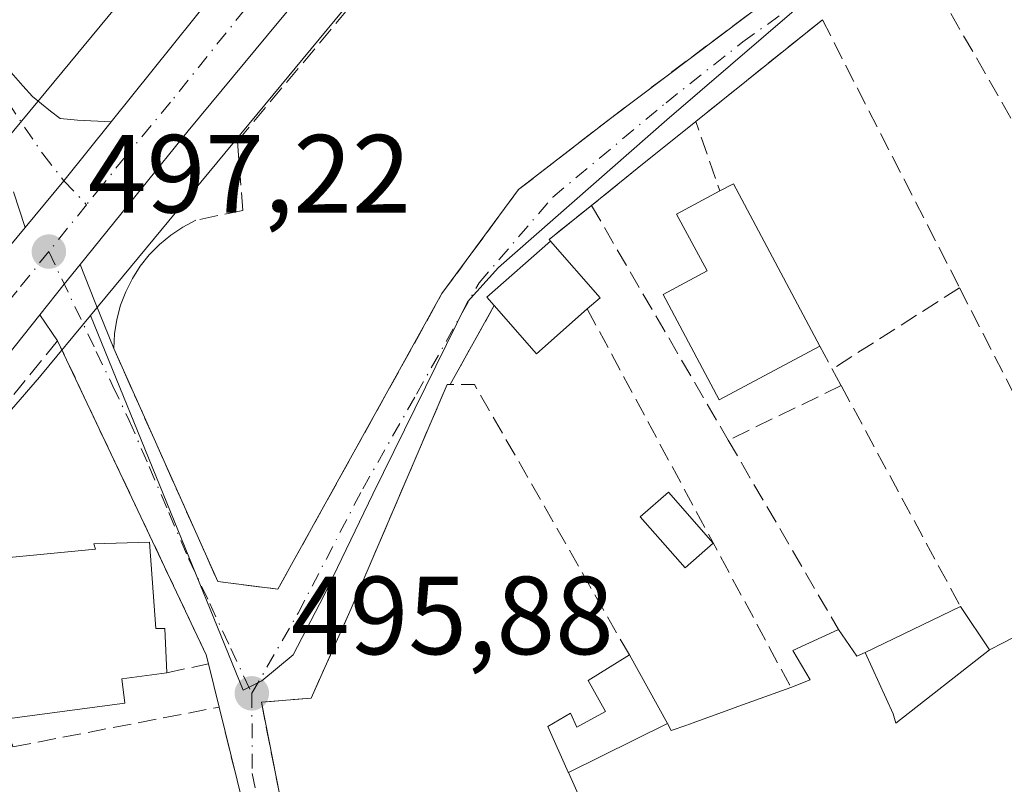
# Model space of a CAD drawing. Units: metres. Extents: x 617326 to 620768, y 4750248 to 4752627.
# Drawn here: x 618883 to 618972, y 4750866 to 4750935 of the extents above; entities that cross this region are included whole.
import ezdxf

# ---------------------------------------------------------------- set-up
doc = ezdxf.new("R2010")
doc.units = ezdxf.units.M
doc.header["$MEASUREMENT"] = 0
doc.linetypes.add('DGN Style 3', pattern=[2.307223458686699, 1.648016756204785, -0.6592067024819142])
doc.linetypes.add('DGN Style 4', pattern=[2.6384748266838614, 1.318413404963828, -0.6592067024819142, 0.001648016756204785, -0.6592067024819142])
for name, color, linetype, lineweight in [('Carretera de calzada única Cxs', 7, 'Continuous', 13), ('Carretera de calzada única eje', 7, 'DGN Style 4', 0), ('Edificación Cxs', 1, 'Continuous', 13), ('Muro lineal', 1, 'DGN Style 3', 13), ('Núcleo urbano CxS', 7, 'Continuous', 0), ('Piscina CxS', 4, 'Continuous', 0), ('Pista pavimentada Cxs', 135, 'Continuous', 0), ('Pista pavimentada eje', 135, 'DGN Style 4', 0), ('Prado CxS', 92, 'Continuous', 0), ('Punto de cota en terreno', 7, 'Continuous', 0), ('Rótulo de punto de cota en terreno', 7, 'Continuous', 0), ('Seto lineal', 92, 'DGN Style 3', 0), ('Suelo desnudo CxS', 253, 'Continuous', 0), ('Vía urbana Cxs', 4, 'Continuous', 0), ('Vía urbana eje', 4, 'DGN Style 4', 0)]:
    doc.layers.add(name, color=color, linetype=linetype, lineweight=lineweight)
doc.styles.add('Style-Arial', font='txt')

# ---------------------------------------------------------------- blocks, each defined once
blk = doc.blocks.new('5PATER')
at = {"layer": 'Suelo desnudo CxS', "linetype": 'Continuous', "lineweight": 0}
h = blk.add_hatch(color=51, dxfattribs=at)
edge = h.paths.add_edge_path()
edge.add_ellipse((0, 0), major_axis=(-0.1095731443231308, -0.1110710700762829), ratio=0.9994222409660322, start_angle=0, end_angle=360)

msp = doc.modelspace()

# ---------------------------------------------------------------- linework, layer by layer
at = {"layer": 'Carretera de calzada única Cxs', "color": 7, "linetype": 'Continuous', "lineweight": 13, "extrusion": (0.6634617594351315, -0.5363892996761592, 0.5216368592806295), "elevation": -2137475.626260269, "flags": 128}
msp.add_lwpolyline([(4083622.145400998, 1307461.213971508), (4083627.622131898, 1307461.090314682), (4083634.434168261, 1307461.140480674)], dxfattribs=at)
at = {"layer": 'Carretera de calzada única Cxs', "color": 7, "linetype": 'Continuous', "lineweight": 13, "extrusion": (-0.780518096830438, 0.6251312320792368, 0.001563073666404166), "elevation": 2486891.211506586, "flags": 128}
msp.add_lwpolyline([(-4095065.520019636, -3389.885005002745), (-4095063.238242467, -3389.957205090939), (-4095059.701390273, -3390.0396051916)], dxfattribs=at)
at = {"layer": 'Carretera de calzada única Cxs', "color": 7, "linetype": 'Continuous', "lineweight": 13}
for points in [[(618891.5500999996, 4750926.212900001, 497.436400000006), (618917.7301000003, 4750958.850099999, 498.2924999999959), (618942.3201000001, 4750988.860099999, 499.0636999999988), (618960.8201000001, 4751011.220100001, 499.7118000000046), (618976.1201, 4751029.520099999, 502.8467999999993), (618984.8501000004, 4751038.640100001, 504.2746000000043), (618993.9101, 4751047.2301, 503.6217000000034), (619018.9801000003, 4751068.8201, 501.6346000000049), (619024.0000999998, 4751072.340100001, 501.9416000000056), (619041.9401000004, 4751083.800100001, 501.9130000000005), (619052.3901000004, 4751089.880100001, 501.543399999995), (619072.2100999998, 4751099.6601, 503.7467000000034), (619091.6601, 4751107.840100001, 501.497199999998), (619097.6201, 4751110.040100001, 501.5871999999945), (619107.0800999999, 4751113.1801, 501.2507999999943), (619122.9801000003, 4751117.590100001, 500.8411000000052), (619130.2198999999, 4751119.5101, 501.644100000005)], [(618720.3901000004, 4750802.9901, 494.5028000000021), (618741.4600999998, 4750809.170100001, 494.9179000000004), (618748.6901000004, 4750811.590100001, 494.6705999999977), (618761.9801000003, 4750816.860099999, 494.2614999999933), (618780.6700999998, 4750825.440099999, 494.9009999999981), (618793.8201000001, 4750832.6501, 494.6919000000053), (618800.7600999996, 4750836.860099999, 496.4717999999993), (618814.2500999998, 4750845.860099999, 495.4602000000014), (618823.3300999999, 4750853.040100001, 495.6180000000023), (618841.6601, 4750868.1501, 495.9573999999994), (618850.3501000004, 4750877.110099999, 496.2152999999962), (618861.5301000001, 4750889.840100001, 496.5151000000042), (618883.7943000002, 4750916.6807, 497.499100000001), (618887.2877000002, 4750920.8991, 497.3935999999958), (618891.5500999996, 4750926.212900001, 497.436400000006), (618917.7301000003, 4750958.850099999, 498.2924999999959), (618942.3201000001, 4750988.860099999, 499.0636999999988), (618960.8201000001, 4751011.220100001, 499.7118000000046), (618976.1201, 4751029.520099999, 502.8467999999993), (618984.8501000004, 4751038.640100001, 504.2746000000043), (618993.9101, 4751047.2301, 503.6217000000034)], [(618998.8201000001, 4751043.040100001, 502.6560000000027), (618990.7801000001, 4751035.2301, 501.4946999999956), (618980.5500999996, 4751024.4801, 501.0048999999999), (618970.7600999996, 4751013.340100001, 500.6946999999927), (618961.8901000004, 4751002.6801, 499.8378999999986), (618953.1001000004, 4750991.970100001, 499.2761000000028), (618943.4200999998, 4750980.090100001, 498.9726999999984), (618933.7600999996, 4750968.220100001, 498.6563000000024), (618924.3201000001, 4750956.670100001, 498.3597000000009), (618914.8901000004, 4750945.110099999, 498.0286000000052), (618906.6901000004, 4750935.2601, 497.7688999999955), (618898.5000999998, 4750925.4101, 497.5412000000069), (618894.3201000001, 4750920.220100001, 497.4318999999959), (618888.7500999998, 4750913.3301, 497.3132999999943), (618887.3235999999, 4750911.5492, 497.2410999999993), (618885.1124999998, 4750908.788699999, 497.1587), (618879.0500999996, 4750901.220100001, 496.9573999999994)], [(618998.8201000001, 4751043.040100001, 502.6560000000027), (618990.7801000001, 4751035.2301, 501.4946999999956), (618980.5500999996, 4751024.4801, 501.0048999999999), (618970.7600999996, 4751013.340100001, 500.6946999999927), (618961.8901000004, 4751002.6801, 499.8378999999986), (618953.1001000004, 4750991.970100001, 499.2761000000028), (618943.4200999998, 4750980.090100001, 498.9726999999984), (618933.7600999996, 4750968.220100001, 498.6563000000024), (618924.3201000001, 4750956.670100001, 498.3597000000009), (618914.8901000004, 4750945.110099999, 498.0286000000052), (618906.6901000004, 4750935.2601, 497.7688999999955), (618898.5000999998, 4750925.4101, 497.5412000000069), (618894.3201000001, 4750920.220100001, 497.4318999999959), (618888.7500999998, 4750913.3301, 497.3132999999943)], [(618622.4193000002, 4750779.958100001, 494.7271999999939), (618720.3901000004, 4750802.9901, 494.5028000000021), (618741.4600999998, 4750809.170100001, 494.9179000000004), (618748.6901000004, 4750811.590100001, 494.6705999999977), (618761.9801000003, 4750816.860099999, 494.2614999999933), (618780.6700999998, 4750825.440099999, 494.9009999999981), (618793.8201000001, 4750832.6501, 494.6919000000053), (618800.7600999996, 4750836.860099999, 496.4717999999993), (618814.2500999998, 4750845.860099999, 495.4602000000014), (618823.3300999999, 4750853.040100001, 495.6180000000023), (618841.6601, 4750868.1501, 495.9573999999994), (618850.3501000004, 4750877.110099999, 496.2152999999962), (618861.5301000001, 4750889.840100001, 496.5151000000042), (618883.7943000002, 4750916.6807, 497.499100000001)], [(618885.1124999998, 4750908.788699999, 497.1587), (618879.0500999996, 4750901.220100001, 496.9573999999994), (618870.5301000001, 4750890.9301, 496.6361999999936), (618861.8201000001, 4750880.800100001, 496.4444999999978), (618855.0500999996, 4750873.4301, 496.2403000000049), (618848.0701000001, 4750866.2601, 496.1101000000053), (618840.8000999996, 4750859.1501, 495.9541000000027), (618833.3501000004, 4750852.1801, 495.7900999999983), (618826.1001000004, 4750845.6801, 495.6257000000041), (618823.8310000002, 4750844.1117, 495.5377000000008)]]:
    msp.add_polyline3d(points, dxfattribs=at)
at = {"layer": 'Carretera de calzada única eje', "color": 7, "linetype": 'DGN Style 4', "lineweight": 0, "extrusion": (-0.7713702020082756, 0.6201523700393242, 0.1428252407255859), "elevation": 2468971.757008487, "flags": 128}
msp.add_lwpolyline([(-4090458.529153058, -355781.6290037078), (-4090456.310682977, -355781.6735605075), (-4090454.027417918, -355781.6724536089), (-4090453.088805041, -355781.6847754843)], dxfattribs=at)
at = {"layer": 'Carretera de calzada única eje', "color": 7, "linetype": 'DGN Style 4', "lineweight": 0}
for points in [[(618992.3501000004, 4751041.2301, 500.8215999999957), (618987.8201000001, 4751036.9301, 501.6141000000061), (618982.6901000004, 4751031.5601, 500.8092999999935), (618978.3300999999, 4751027.0001, 500.575800000006), (618973.4401000004, 4751021.4301, 500.8159000000014), (618965.7801000001, 4751012.270099999, 499.9193999999989), (618961.3501000004, 4751006.940099999, 499.686600000001), (618956.9600999998, 4751001.590100001, 499.5337), (618947.7100999998, 4750990.420100001, 499.2679999999964), (618942.8701, 4750984.4801, 499.0960999999952), (618938.0500999996, 4750978.540100001, 498.952099999995), (618925.7500999998, 4750963.540100001, 498.5286000000052), (618921.0301000001, 4750957.7601, 498.3766999999935), (618916.3000999996, 4750951.9901, 498.2100000000065), (618912.2100999998, 4750947.0601, 498.0905000000057), (618896.9101, 4750927.9801, 497.579700000002), (618892.8201000001, 4750923.050100001, 497.4507000000012), (618890.7301000003, 4750920.460100001, 497.4014000000025), (618889.3350999998, 4750918.735099999, 497.3573000000034)], [(618885.9200999998, 4750914.5001, 497.3021000000008), (618883.0800999999, 4750910.960100001, 497.1462999999931), (618870.3000999996, 4750895.520099999, 496.7057000000059), (618866.0301000001, 4750890.380100001, 496.5727000000043), (618861.6700999998, 4750885.3201, 496.4395999999979), (618856.0800999999, 4750878.960100001, 496.2771000000066), (618852.7100999998, 4750875.2601, 496.1300999999949), (618849.2100999998, 4750871.6801, 496.0411000000022), (618844.8501000004, 4750867.210100001, 495.9107999999979), (618841.2301000003, 4750863.6501, 495.850900000005), (618832.0701000001, 4750856.090100001, 495.5351999999984), (618828.3300999999, 4750852.600099999, 495.4079999999958), (618824.7301000003, 4750849.350099999, 495.4256000000024), (618820.1700999998, 4750845.770099999, 495.2764000000025), (618817.5301000001, 4750843.9301, 495.1943000000028)]]:
    msp.add_polyline3d(points, dxfattribs=at)
at = {"layer": 'Edificación Cxs', "color": 1, "linetype": 'Continuous', "lineweight": 13, "flags": 128}
for points, elevation in [([(618955.5500999996, 4750905.970100001), (618946.4600999998, 4750901.130100001), (618941.3901000004, 4750910.620100001), (618945.3701, 4750912.7501), (618942.6201, 4750917.890100001), (618946.5201000003, 4750919.9801), (618947.7401000002, 4750920.630100001)], 502.3727000000072), ([(618934.5500999996, 4750909.3201), (618929.9600999998, 4750905.280099999), (618926.1501000002, 4750909.620100001), (618925.4801000003, 4750910.380100001), (618931.2301000003, 4750915.450099999), (618935.7100999998, 4750910.340100001)], 500.2756999999984), ([(618895.0100999996, 4750888.270099999), (618895.6001000004, 4750880.4801), (618896.3901000004, 4750880.4801), (618896.5701000001, 4750876.4901), (618892.5100999996, 4750875.950099999), (618892.7801000001, 4750873.7501), (618882.1700999998, 4750872.340100001), (618880.2600999996, 4750885.190099999), (618882.5500999996, 4750885.530099999), (618882.3501000004, 4750886.880100001), (618890.1300999997, 4750887.6501), (618890.0000999998, 4750888.110099999)], 499.9049999999988), ([(618970.8704000004, 4750878.5503), (618962.4050000003, 4750871.933), (618962.1739999996, 4750872.77), (618959.6403999999, 4750878.325800001), (618968.2500999998, 4750882.460100001)], 501.4523999999947), ([(618941.7867999999, 4750871.898), (618932.8502000002, 4750867.4922), (618932.8384999996, 4750867.5187), (618930.9901000002, 4750871.640100001), (618933.0500999996, 4750872.850099999), (618933.6201, 4750871.5801), (618936.1901000004, 4750872.9901), (618934.6401000004, 4750875.800100001), (618938.3501000004, 4750878.100099999)], 498.9413999999962)]:
    msp.add_lwpolyline(points, close=True, dxfattribs=dict(at, elevation=elevation))
at = {"layer": 'Edificación Cxs', "color": 1, "linetype": 'Continuous', "lineweight": 13, "extrusion": (0.04837683628720221, 0.03543436095773178, 0.9982004246514619), "elevation": 198787.6759835376, "flags": 128}
msp.add_lwpolyline([(3467010.670118462, -3300705.405713617), (3467010.473590573, -3300706.776492093), (3466994.031806841, -3300704.410148228)], dxfattribs=at)
at = {"layer": 'Edificación Cxs', "color": 1, "linetype": 'Continuous', "lineweight": 13, "extrusion": (-0.1969702732130951, 0.1725249714737766, 0.9651102764390872), "elevation": 698221.5289843625, "flags": 128}
msp.add_lwpolyline([(-3981642.277256049, -2571618.851714599), (-3981642.407508062, -2571619.892793449), (-3981650.009972508, -2571618.872337584)], dxfattribs=at)
at = {"layer": 'Edificación Cxs', "color": 1, "linetype": 'Continuous', "lineweight": 13, "extrusion": (0.1622247005027386, 0.3653860495185545, 0.9166112487658119), "elevation": 1836781.018447094, "flags": 128}
msp.add_lwpolyline([(1362167.668100554, -4210107.892236031), (1362161.499959342, -4210104.780272215), (1362162.146261831, -4210103.249679289)], dxfattribs=at)
at = {"layer": 'Edificación Cxs', "color": 1, "linetype": 'Continuous', "lineweight": 13, "extrusion": (-0.2142322547307894, 0.0249742695456289, 0.9764634283441569), "elevation": -13456.75332655245, "flags": 128}
msp.add_lwpolyline([(-4790619.888467479, 63242.35452660662), (-4790615.344159252, 63238.16458192596), (-4790619.213800669, 63233.77434333088)], dxfattribs=at)
at = {"layer": 'Edificación Cxs', "color": 1, "linetype": 'Continuous', "lineweight": 13, "elevation": 502.1435999999961, "flags": 128}
msp.add_lwpolyline([(618938.9200999998, 4750853.960100001), (618932.8502000002, 4750867.4922), (618941.7867999999, 4750871.898), (618942.1401000004, 4750871.2601), (618943.5285, 4750871.761499999), (618943.6904999996, 4750871.819900001), (618947.7698999997, 4750873.293099999), (618947.8271000005, 4750873.3137), (618952.9401000004, 4750875.1601), (618954.6801000005, 4750875.850099999), (618953.1201, 4750878.4901), (618957.2301000003, 4750880.4001), (618958.9001000002, 4750877.970100001), (618959.6403999999, 4750878.325800001), (618962.1739999996, 4750872.77), (618962.4050000003, 4750871.933), (618970.8704000004, 4750878.5503), (618972.1794999996, 4750879.2301), (618981.7997000003, 4750884.2271)], dxfattribs=at)
at = {"layer": 'Edificación Cxs', "color": 1, "linetype": 'Continuous', "lineweight": 13}
for points in [[(618955.5500999996, 4750905.970100001, 500.1477000000014), (618946.4600999998, 4750901.130100001, 500.0005999999995), (618941.3901000004, 4750910.620100001, 500.0399000000034), (618945.3701, 4750912.7501, 502.3727000000072), (618942.6201, 4750917.890100001, 498.8236000000034), (618946.5201000003, 4750919.9801, 500.0880000000034)], [(618968.2500999998, 4750882.460100001, 497.9321000000054), (618970.8701, 4750878.550100001, 500.0663999999961), (618972.1794999996, 4750879.2301, 499.6512999999978), (618981.7997000003, 4750884.2271, 501.7756999999983), (618981.9401000004, 4750884.300100001, 501.8770999999979), (618978.9901000002, 4750890.140100001, 497.5528999999952)], [(618882.1700999998, 4750872.340100001, 497.2571999999927), (618880.2600999996, 4750885.190099999, 497.9480999999942), (618882.5500999996, 4750885.530099999, 499.1021000000038), (618882.3501000004, 4750886.880100001, 498.2869999999967), (618890.1300999997, 4750887.6501, 499.1076999999932), (618890.0000999998, 4750888.110099999, 498.8993999999948), (618895.0100999996, 4750888.270099999, 497.6450000000041)], [(618895.0100999996, 4750888.270099999, 497.6450000000041), (618895.6001000004, 4750880.4801, 499.2158000000054), (618896.3901000004, 4750880.4801, 498.7223999999987), (618896.5701000001, 4750876.4901, 498.3423000000039)], [(618957.2301000003, 4750880.4001, 498.8022999999957), (618958.9001000002, 4750877.970100001, 499.2746999999945), (618959.6404999997, 4750878.3255, 499.196100000001), (618968.2500999998, 4750882.460100001, 497.9321000000054)], [(618952.9401000004, 4750875.1601, 499.8107000000019), (618954.6801000005, 4750875.850099999, 499.6635999999999), (618953.1201, 4750878.4901, 498.4279999999999), (618957.2301000003, 4750880.4001, 498.8022999999957)], [(618938.9200999998, 4750853.960100001, 498.3654999999999), (618932.8504999997, 4750867.4923, 498.0559000000067), (618932.8384999996, 4750867.5187, 498.0485000000045), (618930.9901000002, 4750871.640100001, 497.3828999999969), (618933.0500999996, 4750872.850099999, 497.7869000000064), (618933.6201, 4750871.5801, 498.1633000000002), (618936.1901000004, 4750872.9901, 498.9413999999961), (618934.6401000004, 4750875.800100001, 497.5342999999993), (618938.3501000004, 4750878.100099999, 497.2424000000028)], [(618938.3501000004, 4750878.100099999, 497.2424000000028), (618941.7865000004, 4750871.8979, 498.7737999999954), (618942.1401000004, 4750871.2601, 498.855899999995), (618943.5285, 4750871.761499999, 498.8156000000017), (618943.6904999996, 4750871.819900001, 498.821100000001), (618947.7698999997, 4750873.293099999, 498.5742000000028), (618947.8271000005, 4750873.3137, 498.588699999993), (618952.9401000004, 4750875.1601, 499.8107000000019)], [(618896.5701000001, 4750876.4901, 498.3423000000039), (618892.5100999996, 4750875.950099999, 499.9049999999989), (618892.7801000001, 4750873.7501, 498.5167999999976), (618882.1700999998, 4750872.340100001, 497.2571999999927)]]:
    msp.add_polyline3d(points, dxfattribs=at)
at = {"layer": 'Muro lineal', "color": 1, "linetype": 'DGN Style 3', "lineweight": 13, "extrusion": (-0.05352064659333892, 0.1648777836392779, 0.9848608312093798), "elevation": 750687.2556873593, "flags": 128}
msp.add_lwpolyline([(-2055561.539031265, -4262115.597929195), (-2055547.833145644, -4262110.315457631), (-2055547.961272181, -4262103.579830463)], dxfattribs=at)
at = {"layer": 'Muro lineal', "color": 1, "linetype": 'DGN Style 3', "lineweight": 13, "extrusion": (0.007247166777387765, -0.01415507958132805, 0.9998735481528387), "elevation": -62266.25160621784, "flags": 128}
msp.add_lwpolyline([(618935.9129240973, 4750529.993201924), (618948.3057326461, 4750505.790777129)], dxfattribs=at)
at = {"layer": 'Muro lineal', "color": 1, "linetype": 'DGN Style 3', "lineweight": 13, "extrusion": (0.03150910258958769, 0.02546730865174412, 0.9991789592680762), "elevation": 140992.8841469721, "flags": 128}
msp.add_lwpolyline([(3305860.484175245, -3464931.892177631), (3305860.484175245, -3464926.590344077)], dxfattribs=at)
at = {"layer": 'Muro lineal', "color": 1, "linetype": 'DGN Style 3', "lineweight": 13, "extrusion": (-0.223411783358397, 0.3490070811046931, 0.9100995727915726), "elevation": 1520280.215477783, "flags": 128}
msp.add_lwpolyline([(-3082663.713817376, -3337700.002190938), (-3082658.832973029, -3337699.430024114), (-3082658.866982738, -3337699.223455239)], dxfattribs=at)
at = {"layer": 'Muro lineal', "color": 1, "linetype": 'DGN Style 3', "lineweight": 13, "extrusion": (0.01787534774854893, -0.03065585954056362, 0.9993701467517918), "elevation": -134082.0347514203, "flags": 128}
msp.add_lwpolyline([(2927805.188732186, 3790024.74866256), (2927805.188732186, 3790000.215565642)], dxfattribs=at)
at = {"layer": 'Muro lineal', "color": 1, "linetype": 'DGN Style 3', "lineweight": 13, "extrusion": (0.07927838653728937, 0.05053135420159401, 0.9955709516004358), "elevation": 289636.1445201812, "flags": 128}
msp.add_lwpolyline([(3673604.401192445, -3061865.602339923), (3673604.401192445, -3061851.904262363)], dxfattribs=at)
at = {"layer": 'Muro lineal', "color": 1, "linetype": 'DGN Style 3', "lineweight": 13, "extrusion": (0.0003735943882222427, -0.0007281983037933717, 0.9999996650771757), "elevation": -2730.790331042471, "flags": 128}
msp.add_lwpolyline([(618967.9410141569, 4750910.501182516), (618978.7610206499, 4750889.411176925)], dxfattribs=at)
at = {"layer": 'Muro lineal', "color": 1, "linetype": 'DGN Style 3', "lineweight": 13, "extrusion": (0.005681183231654433, -0.01055297548593097, 0.9999281768534588), "elevation": -46119.70923475148, "flags": 128}
msp.add_lwpolyline([(618921.7182735633, 4750687.158134677), (618940.1106186494, 4750652.996232398)], dxfattribs=at)
at = {"layer": 'Muro lineal', "color": 1, "linetype": 'DGN Style 3', "lineweight": 13, "extrusion": (0.2283964484822447, -0.4221255790109305, 0.8772941683753427), "elevation": -1863672.907383199, "flags": 128}
msp.add_lwpolyline([(2805205.604479595, 3407603.053579051), (2805205.604479595, 3407600.370816713)], dxfattribs=at)
at = {"layer": 'Muro lineal', "color": 1, "linetype": 'DGN Style 3', "lineweight": 13, "extrusion": (0.154720408880918, -0.2865192755029993, 0.9454989687149099), "elevation": -1264988.642653499, "flags": 128}
msp.add_lwpolyline([(2802010.148226944, 3674607.236086455), (2802010.148226944, 3674605.433092719)], dxfattribs=at)
at = {"layer": 'Muro lineal', "color": 1, "linetype": 'DGN Style 3', "lineweight": 13, "extrusion": (-0.08288747466616657, -0.03998101719116802, 0.9957565891360324), "elevation": -240753.574360244, "flags": 128}
msp.add_lwpolyline([(-4010204.591943786, 2610455.72130795), (-4010204.591943786, 2610444.348455556)], dxfattribs=at)
at = {"layer": 'Muro lineal', "color": 1, "linetype": 'DGN Style 3', "lineweight": 13, "extrusion": (0.007147785647770999, -0.01323369041944389, 0.9998868829013691), "elevation": -57949.57954627315, "flags": 128}
msp.add_lwpolyline([(618938.1037392063, 4750551.514897381), (618948.8759009235, 4750531.5731511)], dxfattribs=at)
at = {"layer": 'Muro lineal', "color": 1, "linetype": 'DGN Style 3', "lineweight": 13, "extrusion": (-0.04000372085378248, 0.06866970373562886, 0.996837085037828), "elevation": 301978.1819356643, "flags": 128}
msp.add_lwpolyline([(-2926263.386501852, -3781522.791105636), (-2926263.386501852, -3781502.961522664)], dxfattribs=at)
at = {"layer": 'Núcleo urbano CxS', "color": 7, "linetype": 'Continuous', "lineweight": 0}
for points in [[(619062.2685000002, 4751101.239700001, 504.0500999999931), (619055.2361000003, 4751098.456700001, 504.712400000004), (619055.1185, 4751098.4091, 504.7293000000063), (619054.6418000003, 4751098.1931, 504.7917000000016), (619054.1799, 4751097.9463, 504.8423000000039), (619053.7353999997, 4751097.6699, 504.8815000000032), (619053.7090999996, 4751097.6523, 504.8834999999963), (619011.6385000005, 4751069.301899999, 503.1059999999998), (619011.2392999995, 4751069.0145, 503.0620000000054), (619010.8344999999, 4751068.682499999, 503.0118999999977), (619010.7616999998, 4751068.617699999, 503.0022000000026), (618978.7511999998, 4751039.849099999, 500.6533999999957), (618978.4419, 4751039.5559, 500.6214999999939), (618978.0840999996, 4751039.173900001, 500.5782999999938), (618978.0462999997, 4751039.1305, 500.5733000000037), (618949.9965000004, 4751006.6799, 499.3361000000005), (618949.8863000004, 4751006.549500001, 499.334600000002), (618872.9325000001, 4750913.5823, 497.2715999999928), (618827.5236999998, 4750861.2499, 496.0583000000043), (618793.0997000001, 4750838.003900001, 495.4952999999951), (618756.4363000002, 4750820.081499999, 495.062699999995), (618714.5976999998, 4750806.612299999, 495.5611999999965)], [(619002.5887000002, 4751041.8731, 500.011599999998), (618983.1431, 4751021.5145, 499.7443999999959), (618965.0576999999, 4751002.579500001, 499.4599000000017), (618965.7160999998, 4751001.340700001, 499.2869000000064), (618966.0258999999, 4751000.7575, 499.1958000000013), (618964.2792999997, 4750998.7367, 499.1667000000016), (618962.1571000004, 4750996.2817, 499.1839000000036), (618961.7547000004, 4750995.795499999, 499.1618000000017), (618889.6902999999, 4750908.735099999, 497.1677000000054), (618885.1984999999, 4750903.308499999, 497.0228999999963), (618885.0783000002, 4750903.1667, 497.0206000000035), (618880.0056999996, 4750897.320699999, 496.8285999999935)], [(618714.5976999998, 4750806.612299999, 495.5611999999965), (618756.4363000002, 4750820.081499999, 495.062699999995), (618793.0997000001, 4750838.003900001, 495.4952999999951), (618827.5236999998, 4750861.2499, 496.0583000000043), (618872.9325000001, 4750913.5823, 497.2715999999928), (618949.8863000004, 4751006.549500001, 499.334600000002), (618949.9965000004, 4751006.6799, 499.3361000000005), (618978.0462999997, 4751039.1305, 500.5733000000037)], [(618966.0258999999, 4751000.7575, 499.1958000000013), (618964.2792999997, 4750998.7367, 499.1667000000016), (618962.1571000004, 4750996.2817, 499.1839000000036), (618961.7547000004, 4750995.795499999, 499.1618000000017), (618889.6902999999, 4750908.735099999, 497.1677000000054)], [(618880.0056999996, 4750897.320699999, 496.8285999999935), (618885.0783000002, 4750903.1667, 497.0206000000035), (618885.1984999999, 4750903.308499999, 497.0228999999963), (618889.6902999999, 4750908.735099999, 497.1677000000054), (618903.4748999998, 4750874.9113, 496.046199999997), (618905.1624999996, 4750875.759299999, 496.0665000000009), (618908.0049000002, 4750878.110300001, 496.1980999999942), (618910.7944999998, 4750883.4803, 496.505799999999), (618915.1854999998, 4750892.610300001, 496.9085999999952), (618923.7373000003, 4750909.9529, 497.2666000000027), (618926.5226999996, 4750913.069700001, 497.1431000000011), (618941.7392999995, 4750926.3939, 497.3671000000032), (618962.1743000001, 4750943.969900001, 498.0993000000017), (618975.1420999998, 4750954.394500001, 497.9599000000017), (618980.8026999999, 4750958.129899999, 497.823000000004), (618983.9077000003, 4750959.960899999, 497.7464000000036), (618997.6250999998, 4750964.0405, 497.3769999999931), (619013.3371000001, 4750968.4275, 497.2655999999988), (619019.9811000006, 4750969.713500001, 497.3895000000048), (619023.8394999999, 4750969.713500001, 497.5383000000002)], [(618889.6902999999, 4750908.735099999, 497.1677000000054), (618903.4748999998, 4750874.9113, 496.046199999997), (618905.1624999996, 4750875.759299999, 496.0665000000009), (618908.0049000002, 4750878.110300001, 496.1980999999942), (618910.7944999998, 4750883.4803, 496.505799999999), (618915.1854999998, 4750892.610300001, 496.9085999999952), (618923.7373000003, 4750909.9529, 497.2666000000027), (618926.5226999996, 4750913.069700001, 497.1431000000011), (618941.7392999995, 4750926.3939, 497.3671000000032), (618962.1743000001, 4750943.969900001, 498.0993000000017), (618975.1420999998, 4750954.394500001, 497.9599000000017), (618980.8026999999, 4750958.129899999, 497.823000000004), (618983.9077000003, 4750959.960899999, 497.7464000000036)], [(618889.6902999999, 4750908.735099999, 497.1677000000054), (618885.1984999999, 4750903.308499999, 497.0228999999963), (618885.0783000002, 4750903.1667, 497.0206000000035), (618880.0056999996, 4750897.320699999, 496.8285999999935), (618871.3043000001, 4750887.292500001, 496.5641999999935), (618860.7352999998, 4750875.1121, 496.2859999999928), (618838.9171000002, 4750849.967300001, 495.8552999999956), (618838.8892999999, 4750849.9353, 495.8525999999983), (618838.5314999997, 4750849.553300001, 495.8190999999933), (618838.1492999997, 4750849.195499999, 495.7866999999969), (618837.7446999997, 4750848.863299999, 495.7556999999942), (618837.3517000005, 4750848.5803, 495.7318999999989), (618822.0339000003, 4750838.236300001, 495.3953000000038), (618822.6032999996, 4750835.3661, 495.4327999999951), (618824.3185000002, 4750832.1073, 495.3932999999961), (618827.9203000005, 4750830.735099999, 495.303899999999), (618832.1015, 4750829.0349, 495.1830000000046)], [(618889.6902999999, 4750908.735099999, 497.1677000000054), (618885.1984999999, 4750903.308499999, 497.0228999999963), (618885.0783000002, 4750903.1667, 497.0206000000035), (618880.0056999996, 4750897.320699999, 496.8285999999935), (618871.3043000001, 4750887.292500001, 496.5641999999935), (618860.7352999998, 4750875.1121, 496.2859999999928), (618838.9171000002, 4750849.967300001, 495.8552999999956), (618838.8892999999, 4750849.9353, 495.8525999999983), (618838.5314999997, 4750849.553300001, 495.8190999999933), (618838.1492999997, 4750849.195499999, 495.7866999999969), (618837.7446999997, 4750848.863299999, 495.7556999999942), (618837.3517000005, 4750848.5803, 495.7318999999989), (618822.0339000003, 4750838.236300001, 495.3953000000038), (618822.6032999996, 4750835.3661, 495.4327999999951), (618824.3185000002, 4750832.1073, 495.3932999999961), (618827.9203000005, 4750830.735099999, 495.303899999999), (618832.1015, 4750829.0349, 495.1830000000046)]]:
    msp.add_polyline3d(points, dxfattribs=at)
at = {"layer": 'Piscina CxS', "color": 4, "linetype": 'Continuous', "lineweight": 0}
msp.add_polyline3d([(618945.9269000003, 4750888.1874, 497.0062999999937), (618943.3765000004, 4750885.948999999, 496.9216000000015), (618939.3298000004, 4750890.559699999, 496.8160999999964), (618941.8801999995, 4750892.7981, 496.9229999999953), (618945.9269000003, 4750888.1874, 497.0062999999937)], dxfattribs=at)
msp.add_3dface([(618945.9269000003, 4750888.1874, 497.0062999999937), (618943.3765000004, 4750885.948999999, 496.9216000000015), (618939.3298000004, 4750890.559699999, 496.8160999999964), (618941.8801999995, 4750892.7981, 496.9229999999953)], dxfattribs=at)
at = {"layer": 'Pista pavimentada Cxs', "color": 135, "linetype": 'Continuous', "lineweight": 0, "extrusion": (0.6634617594351315, -0.5363892996761592, 0.5216368592806295), "elevation": -2137475.626260269, "flags": 128}
msp.add_lwpolyline([(4083622.145400998, 1307461.213971508), (4083627.622131898, 1307461.090314682), (4083634.434168261, 1307461.140480674)], dxfattribs=at)
at = {"layer": 'Pista pavimentada Cxs', "color": 135, "linetype": 'Continuous', "lineweight": 0}
for points in [[(618881.6801000005, 4750931.640100001, 498.2207999999956), (618883.5900999998, 4750929.470100001, 497.7997999999934), (618884.4401000004, 4750928.5101, 497.7189000000071), (618886.0915000001, 4750927.167500001, 497.5712000000058), (618886.9550999999, 4750926.520099999, 497.4977000000072), (618888.5100999996, 4750926.350099999, 497.4419999999955), (618891.5500999996, 4750926.212900001, 497.436400000006), (618887.2877000002, 4750920.8991, 497.3935999999958), (618883.7943000002, 4750916.6807, 497.499100000001), (618882.7401000002, 4750919.9001, 497.9051000000036)], [(618881.6801000005, 4750931.640100001, 498.2207999999956), (618883.5900999998, 4750929.470100001, 497.7997999999934), (618884.4401000004, 4750928.5101, 497.7189000000071), (618886.0915000001, 4750927.167500001, 497.5712000000058), (618886.9550999999, 4750926.520099999, 497.4977000000072), (618888.5100999996, 4750926.350099999, 497.4419999999955), (618891.5500999996, 4750926.212900001, 497.436400000006)], [(618883.7943000002, 4750916.6807, 497.499100000001), (618882.7401000002, 4750919.9001, 497.9051000000036)]]:
    msp.add_polyline3d(points, dxfattribs=at)
at = {"layer": 'Pista pavimentada eje', "color": 135, "linetype": 'DGN Style 4', "lineweight": 0}
msp.add_polyline3d([(618882.2128999997, 4750928.012499999, 497.957899999994), (618885.3759000005, 4750923.3095, 497.7301000000007), (618887.2877000002, 4750920.8991, 497.3935999999958), (618889.3350999998, 4750918.735099999, 497.3573000000034)], dxfattribs=at)
at = {"layer": 'Prado CxS', "color": 92, "linetype": 'Continuous', "lineweight": 0}
for points in [[(619062.2685000002, 4751101.239700001, 504.0500999999931), (619055.2361000003, 4751098.456700001, 504.712400000004), (619055.1185, 4751098.4091, 504.7293000000063), (619054.6418000003, 4751098.1931, 504.7917000000016), (619054.1799, 4751097.9463, 504.8423000000039), (619053.7353999997, 4751097.6699, 504.8815000000032), (619053.7090999996, 4751097.6523, 504.8834999999963), (619011.6385000005, 4751069.301899999, 503.1059999999998), (619011.2392999995, 4751069.0145, 503.0620000000054), (619010.8344999999, 4751068.682499999, 503.0118999999977), (619010.7616999998, 4751068.617699999, 503.0022000000026), (618978.7511999998, 4751039.849099999, 500.6533999999957), (618978.4419, 4751039.5559, 500.6214999999939), (618978.0840999996, 4751039.173900001, 500.5782999999938), (618978.0462999997, 4751039.1305, 500.5733000000037), (618949.9965000004, 4751006.6799, 499.3361000000005), (618949.8863000004, 4751006.549500001, 499.334600000002), (618872.9325000001, 4750913.5823, 497.2715999999928), (618827.5236999998, 4750861.2499, 496.0583000000043), (618793.0997000001, 4750838.003900001, 495.4952999999951), (618756.4363000002, 4750820.081499999, 495.062699999995), (618714.5976999998, 4750806.612299999, 495.5611999999965)], [(618978.0462999997, 4751039.1305, 500.5733000000037), (618949.9965000004, 4751006.6799, 499.3361000000005), (618949.8863000004, 4751006.549500001, 499.334600000002), (618872.9325000001, 4750913.5823, 497.2715999999928), (618827.5236999998, 4750861.2499, 496.0583000000043), (618793.0997000001, 4750838.003900001, 495.4952999999951), (618756.4363000002, 4750820.081499999, 495.062699999995), (618714.5976999998, 4750806.612299999, 495.5611999999965)], [(618966.0258999999, 4751000.7575, 499.1958000000013), (618964.2792999997, 4750998.7367, 499.1667000000016), (618962.1571000004, 4750996.2817, 499.1839000000036), (618961.7547000004, 4750995.795499999, 499.1618000000017), (618889.6902999999, 4750908.735099999, 497.1677000000054)], [(618889.6902999999, 4750908.735099999, 497.1677000000054), (618903.4748999998, 4750874.9113, 496.046199999997), (618905.1624999996, 4750875.759299999, 496.0665000000009), (618908.0049000002, 4750878.110300001, 496.1980999999942), (618910.7944999998, 4750883.4803, 496.505799999999), (618915.1854999998, 4750892.610300001, 496.9085999999952), (618923.7373000003, 4750909.9529, 497.2666000000027), (618926.5226999996, 4750913.069700001, 497.1431000000011), (618941.7392999995, 4750926.3939, 497.3671000000032), (618962.1743000001, 4750943.969900001, 498.0993000000017), (618975.1420999998, 4750954.394500001, 497.9599000000017), (618980.8026999999, 4750958.129899999, 497.823000000004), (618983.9077000003, 4750959.960899999, 497.7464000000036)]]:
    msp.add_polyline3d(points, dxfattribs=at)
msp.add_polyline3d([(618983.9077000003, 4750959.960899999, 497.7464000000036), (618980.8026999999, 4750958.129899999, 497.823000000004), (618975.1420999998, 4750954.394500001, 497.9599000000017), (618962.1743000001, 4750943.969900001, 498.0993000000017), (618941.7392999995, 4750926.3939, 497.3671000000032), (618926.5226999996, 4750913.069700001, 497.1431000000011), (618923.7373000003, 4750909.9529, 497.2666000000027), (618915.1854999998, 4750892.610300001, 496.9085999999952), (618910.7944999998, 4750883.4803, 496.505799999999), (618908.0049000002, 4750878.110300001, 496.1980999999942), (618905.1624999996, 4750875.759299999, 496.0665000000009), (618903.4748999998, 4750874.9113, 496.046199999997), (618889.6902999999, 4750908.735099999, 497.1677000000054), (618961.7547000004, 4750995.795499999, 499.1618000000017), (618962.1571000004, 4750996.2817, 499.1839000000036), (618964.2792999997, 4750998.7367, 499.1667000000016), (618966.0258999999, 4751000.7575, 499.1958000000013), (618982.3306999998, 4750970.073899999, 497.781799999997)], close=True, dxfattribs=at)
at = {"layer": 'Seto lineal', "color": 92, "linetype": 'DGN Style 3', "lineweight": 0, "extrusion": (-0.05551580262407693, -0.09920493050954934, 0.99351717520212), "elevation": -505178.6468095997, "flags": 128}
msp.add_lwpolyline([(-1779963.721331574, 4419359.199206939), (-1779963.721331574, 4419350.975397723)], dxfattribs=at)
at = {"layer": 'Seto lineal', "color": 92, "linetype": 'DGN Style 3', "lineweight": 0, "extrusion": (-0.01621053714606851, -0.02091684356414936, 0.9996497907471141), "elevation": -108909.6288664466, "flags": 128}
msp.add_lwpolyline([(-2421033.069912793, 4132876.143512301), (-2421059.052628672, 4132886.867877925), (-2421060.807350763, 4132885.507493279)], dxfattribs=at)
at = {"layer": 'Seto lineal', "color": 92, "linetype": 'DGN Style 3', "lineweight": 0}
for points in [[(618964.2001, 4750997.780099999, 500.3347000000067), (618940.9801000003, 4750970.0101, 498.4489000000031), (618902.9501, 4750924.440099999, 497.4609999999957), (618903.4401000004, 4750918.220100001, 497.4343999999983), (618899.1901000004, 4750917.3301, 497.4268000000012), (618898.0301000001, 4750916.710100001, 497.4477999999945), (618896.9301000005, 4750915.9801, 497.4720999999991), (618895.9200999998, 4750915.140100001, 497.4884000000021), (618895.0000999998, 4750914.200099999, 497.4989999999962), (618894.1801000005, 4750913.170100001, 497.5038999999961), (618893.4700999996, 4750912.0601, 497.5176999999967), (618892.8701, 4750910.880100001, 497.561400000006), (618892.4101, 4750909.6501, 497.6122999999934), (618892.0701000001, 4750908.380100001, 497.648000000001), (618891.8601000002, 4750907.0801, 497.6364000000031), (618891.7901, 4750905.7601, 497.5301000000036), (618901.1801000005, 4750884.720100001, 496.9087), (618906.6101000002, 4750884.030099999, 496.5803000000015), (618921.4301000005, 4750910.710100001, 497.3978999999963), (618928.3501000004, 4750920.100099999, 497.3631000000024), (618936.6401000004, 4750926.520099999, 497.5265000000073), (618965.7901, 4750948.470100001, 500.3675999999978), (618977.7500999998, 4750958.450099999, 498.0209000000032), (618983.4001000002, 4750965.290100001, 498.2197000000015)], [(619007.6001000004, 4750915.4801, 499.698000000004), (618983.7001, 4750957.880100001, 498.4505999999965), (618963.9401000004, 4750941.9901, 501.0678999999946), (618978.9401000004, 4750915.870100001, 501.1284000000014)], [(618896.5701000001, 4750876.4901, 498.3423000000039), (618900.3501000004, 4750877.290100001, 497.1759000000021), (618900.1401000004, 4750878.100099999, 497.2305000000051), (618886.7100999998, 4750906.460100001, 497.1589999999997), (618855.4401000004, 4750867.9101, 496.2293000000063)], [(618922.1601, 4750902.4901, 497.4902000000002), (618921.8901000004, 4750902.4901, 497.4734000000026), (618913.2301000003, 4750882.280099999, 497.9398999999976), (618909.6201, 4750874.200099999, 497.184500000003), (618905.1201, 4750873.8301, 497.5029000000068), (618909.8000999996, 4750850.0801, 496.0458000000072), (618913.6901000004, 4750848.610099999, 496.0516000000061), (618938.9200999998, 4750853.960100001, 498.3654999999999)], [(618882.1700999998, 4750872.340100001, 497.2571999999927), (618882.6700999998, 4750869.790100001, 496.6503999999986), (618901.3000999996, 4750873.390100001, 497.6478000000062), (618905.0701000001, 4750858.130100001, 498.093200000003), (618861.0500999996, 4750849.880100001, 497.0228000000062)]]:
    msp.add_polyline3d(points, dxfattribs=at)
at = {"layer": 'Vía urbana Cxs', "color": 4, "linetype": 'Continuous', "lineweight": 0, "extrusion": (0.04860517492519275, 0.03903722710300571, 0.998054924275513), "elevation": 216044.8353423968, "flags": 128}
msp.add_lwpolyline([(3316574.734553421, -3450818.834124899), (3316574.734553421, -3450804.145496425)], dxfattribs=at)
at = {"layer": 'Vía urbana Cxs', "color": 4, "linetype": 'Continuous', "lineweight": 0, "extrusion": (-0.1176407331737477, -0.09455651382038194, 0.9885442446306989), "elevation": -521550.8858767599, "flags": 128}
msp.add_lwpolyline([(-3315263.41909332, 3419269.765139096), (-3315263.41909332, 3419262.886515742)], dxfattribs=at)
at = {"layer": 'Vía urbana Cxs', "color": 4, "linetype": 'Continuous', "lineweight": 0, "extrusion": (0.03150910258958769, 0.02546730865174412, 0.9991789592680762), "elevation": 140992.8841469721, "flags": 128}
msp.add_lwpolyline([(3305860.484175245, -3464931.892177631), (3305860.484175245, -3464926.590344077)], dxfattribs=at)
at = {"layer": 'Vía urbana Cxs', "color": 4, "linetype": 'Continuous', "lineweight": 0, "extrusion": (-0.223411783358397, 0.3490070811046931, 0.9100995727915726), "elevation": 1520280.215477783, "flags": 128}
msp.add_lwpolyline([(-3082663.713817376, -3337700.002190938), (-3082658.832973029, -3337699.430024114), (-3082658.866982738, -3337699.223455239)], dxfattribs=at)
at = {"layer": 'Vía urbana Cxs', "color": 4, "linetype": 'Continuous', "lineweight": 0, "extrusion": (-0.1969702732130951, 0.1725249714737766, 0.9651102764390872), "elevation": 698221.5289843625, "flags": 128}
msp.add_lwpolyline([(-3981650.009972508, -2571618.872337584), (-3981642.407508062, -2571619.892793449), (-3981642.277256049, -2571618.851714599)], dxfattribs=at)
at = {"layer": 'Vía urbana Cxs', "color": 4, "linetype": 'Continuous', "lineweight": 0, "extrusion": (-0.780518096830438, 0.6251312320792368, 0.001563073666404166), "elevation": 2486891.211506586, "flags": 128}
msp.add_lwpolyline([(-4095065.520019636, -3389.885005002745), (-4095063.238242467, -3389.957205090939), (-4095059.701390273, -3390.0396051916)], dxfattribs=at)
at = {"layer": 'Vía urbana Cxs', "color": 4, "linetype": 'Continuous', "lineweight": 0, "extrusion": (0.1790123833102893, 0.09991978257322952, 0.9787597272426408), "elevation": 585985.727357039, "flags": 128}
msp.add_lwpolyline([(3846789.47164808, -2795180.225064934), (3846785.979449879, -2795179.743626702), (3846781.379974333, -2795179.167559272)], dxfattribs=at)
at = {"layer": 'Vía urbana Cxs', "color": 4, "linetype": 'Continuous', "lineweight": 0, "extrusion": (-0.05551580262407693, -0.09920493050954934, 0.99351717520212), "elevation": -505178.6468095997, "flags": 128}
msp.add_lwpolyline([(-1779963.721331574, 4419359.199206939), (-1779963.721331574, 4419350.975397723)], dxfattribs=at)
at = {"layer": 'Vía urbana Cxs', "color": 4, "linetype": 'Continuous', "lineweight": 0, "extrusion": (-6.010003806479174e-05, 8.759949207934944e-05, 0.9999999943571573), "elevation": 876.1408751810661, "flags": 128}
msp.add_lwpolyline([(618886.7388615608, 4750906.40157895), (618885.1412615457, 4750908.730178959)], dxfattribs=at)
at = {"layer": 'Vía urbana Cxs', "color": 4, "linetype": 'Continuous', "lineweight": 0, "extrusion": (-0.3070307809930642, -0.1430236129853241, 0.9408912507040403), "elevation": -869041.3042737409, "flags": 128}
msp.add_lwpolyline([(-4045209.872950775, 2415557.329349373), (-4045210.695869716, 2415557.490549788), (-4045242.074446021, 2415557.279454006)], dxfattribs=at)
at = {"layer": 'Vía urbana Cxs', "color": 4, "linetype": 'Continuous', "lineweight": 0, "extrusion": (-0.02763312662973929, 0.1134412567816127, 0.9931603554172271), "elevation": 522337.114252212, "flags": 128}
msp.add_lwpolyline([(-1725704.892853144, -4438799.792459272), (-1725704.892853144, -4438803.834140804)], dxfattribs=at)
at = {"layer": 'Vía urbana Cxs', "color": 4, "linetype": 'Continuous', "lineweight": 0, "extrusion": (-0.00679326902398819, 0.02749742315462811, 0.9995987911236304), "elevation": 126929.8610700523, "flags": 128}
msp.add_lwpolyline([(-1740287.81607822, -4461948.434687254), (-1740287.81607822, -4461964.159790788)], dxfattribs=at)
at = {"layer": 'Vía urbana Cxs', "color": 4, "linetype": 'Continuous', "lineweight": 0}
for points in [[(618891.7901, 4750905.7601, 497.5301000000036), (618901.1801000005, 4750884.720100001, 496.9087), (618906.6101000002, 4750884.030099999, 496.5803000000015), (618921.4301000005, 4750910.710100001, 497.3978999999963), (618928.3501000004, 4750920.100099999, 497.3631000000024), (618936.6401000004, 4750926.520099999, 497.5265000000073), (618965.7901, 4750948.470100001, 500.3675999999978), (618977.7500999998, 4750958.450099999, 498.0209000000032), (618983.4001000002, 4750965.290100001, 498.2197000000015)], [(618905.0701000001, 4750858.130100001, 498.093200000003), (618901.3000999996, 4750873.390100001, 497.6478000000062), (618900.3501000004, 4750877.290100001, 497.1759000000021), (618900.1401000004, 4750878.100099999, 497.2305000000051), (618886.7100999998, 4750906.460100001, 497.1589999999997), (618885.1124999998, 4750908.788699999, 497.1587), (618887.3235999999, 4750911.5492, 497.2410999999993), (618888.7500999998, 4750913.3301, 497.3132999999943), (618890.0406999999, 4750910.051100001, 497.4119999999967), (618891.7901, 4750905.7601, 497.5301000000036), (618901.1801000005, 4750884.720100001, 496.9087), (618906.6101000002, 4750884.030099999, 496.5803000000015), (618921.4301000005, 4750910.710100001, 497.3978999999963), (618928.3501000004, 4750920.100099999, 497.3631000000024), (618936.6401000004, 4750926.520099999, 497.5265000000073), (618965.7901, 4750948.470100001, 500.3675999999978)], [(618955.7801000001, 4750935.4301, 498.004700000005), (618944.3501000004, 4750926.2501, 498.9204000000027), (618939.0500999996, 4750921.9901, 497.8821999999927), (618934.9301000005, 4750918.6601, 498.0969999999944), (618931.1001000004, 4750915.590100001, 498.3340999999928), (618931.2301000003, 4750915.450099999, 498.4196999999986), (618925.4801000003, 4750910.380100001, 498.1524999999965), (618926.1501000002, 4750909.620100001, 498.4250999999931), (618922.1601, 4750902.4901, 497.4902000000002), (618921.8901000004, 4750902.4901, 497.4734000000026), (618913.2301000003, 4750882.280099999, 497.9398999999976), (618909.6201, 4750874.200099999, 497.184500000003), (618905.1201, 4750873.8301, 497.5029000000068), (618909.8000999996, 4750850.0801, 496.0458000000072)], [(618922.1601, 4750902.4901, 497.4902000000002), (618921.8901000004, 4750902.4901, 497.4734000000026), (618913.2301000003, 4750882.280099999, 497.9398999999976), (618909.6201, 4750874.200099999, 497.184500000003), (618905.1201, 4750873.8301, 497.5029000000068), (618909.8000999996, 4750850.0801, 496.0458000000072), (618913.6901000004, 4750848.610099999, 496.0516000000061)]]:
    msp.add_polyline3d(points, dxfattribs=at)
at = {"layer": 'Vía urbana eje', "color": 4, "linetype": 'DGN Style 4', "lineweight": 0}
for points in [[(618904.2600999996, 4750874.630100001, 497.2943999999989), (618908.4313000003, 4750881.859300001, 496.6512999999978), (618914.2698999997, 4750893.0875, 497.4006999999983), (618919.1205000002, 4750901.6209, 497.3267000000051), (618924.7792999997, 4750911.681299999, 497.8877999999968), (618931.4265000002, 4750919.406300001, 497.5442000000039), (618941.6665000003, 4750927.9397, 498.3956999999937), (618948.5831000004, 4750933.4189, 497.8187000000034), (618962.9600999998, 4750943.6801, 499.4759999999952), (618969.4401000004, 4750948.9001, 502.0948000000063), (618975.9200999998, 4750954.100099999, 498.7452999999951), (618984.6901000004, 4750959.670100001, 498.2943999999989), (618988.5500999996, 4750961.1801, 498.3349000000017), (618992.4200999998, 4750962.6801, 498.0534999999945), (618996.2801000001, 4750964.1801, 498.1772999999957), (619000.3201000001, 4750965.360099999, 498.9284999999945), (619004.3501000004, 4750966.5601, 499.2195000000065), (619008.3901000004, 4750967.7501, 498.9229999999953), (619012.4200999998, 4750968.9301, 499.2550999999949), (619020.7801000001, 4750970.670100001, 505.553700000004)], [(618885.9200999998, 4750914.5001, 497.3021000000008), (618890.2100999998, 4750905.4801, 497.3819999999978), (618891.7100999998, 4750902.360099999, 497.2749999999942), (618893.1901000004, 4750899.2501, 497.1206999999995), (618894.9801000003, 4750895.090100001, 496.9256000000024), (618896.7600999996, 4750890.940099999, 496.9516000000004), (618898.5500999996, 4750886.790100001, 497.0268999999971), (618900.4600999998, 4750882.7401, 497.0813000000053), (618902.3501000004, 4750878.6801, 496.4523999999947), (618904.2600999996, 4750874.630100001, 497.2943999999989)], [(618904.2600999996, 4750874.630100001, 497.2943999999989), (618904.2993000001, 4750867.397500001, 498.5706999999966), (618905.7364999996, 4750860.660700001, 498.2580000000017), (618908.5210999995, 4750846.019099999, 495.5026000000071), (618909.3712999999, 4750842.361300001, 495.0593999999983)]]:
    msp.add_polyline3d(points, dxfattribs=at)

# ---------------------------------------------------------------- block references
at = {"layer": 'Punto de cota en terreno', "color": 7, "linetype": 'Continuous', "lineweight": 0, "xscale": 10, "yscale": 10, "zscale": 10}
for p in [(618885.9299999997, 4750914.5, 497.2200000000012), (618904.2599999999, 4750874.630000001, 495.8800000000047)]:
    msp.add_blockref('5PATER', p, dxfattribs=at)

# ---------------------------------------------------------------- texts
at = {"layer": 'Rótulo de punto de cota en terreno', "color": 7, "linetype": 'Continuous', "lineweight": 0, "style": 'Style-Arial'}
for s, p in [('497,22', (618889.4578, 4750918.027799999)), ('495,88', (618907.7878000002, 4750878.1578))]:
    msp.add_text(s, height=7.000000000000002, dxfattribs=at).set_placement(p)

doc.saveas('drawing.dxf')
